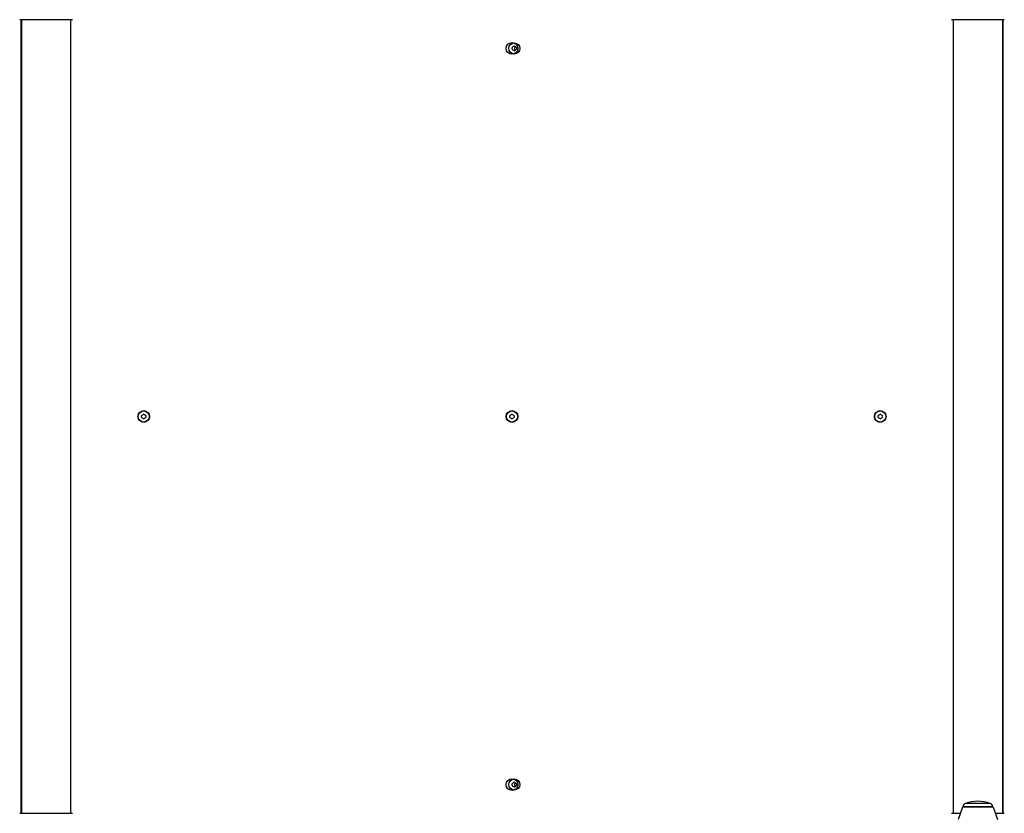
# Model space of a CAD drawing. Units: millimetres. Extents: x -3809 to 4972, y -2798 to 3861.
# Drawn here: x -433 to 409, y -25 to 655 of the extents above; entities that cross this region are included whole.
import ezdxf

# ---------------------------------------------------------------- set-up
doc = ezdxf.new("R2010")
doc.units = ezdxf.units.MM
doc.header["$LTSCALE"] = 40
doc.layers.add('SW_Toestellen', color=2, linetype='Continuous')

msp = doc.modelspace()

# ---------------------------------------------------------------- linework, layer by layer
at = {"layer": 'SW_Toestellen'}
for p, q in [((-431.98, 654.63), (-431.98, -24.63)), ((-431.48, 654.63), (-431.48, -24.63)), ((-389.48, 654.63), (-389.48, -24.63)), ((365.52, 654.63), (365.52, -24.63)), ((407.52, 654.63), (407.52, -24.63)), ((408.02, -24.63), (408.02, 654.63)), ((397.02, -16.12), (376.01, -16.12)), ((373.4, -19.34), (369.71, -30)), ((399.63, -19.34), (373.4, -19.34)), ((373.87, -19), (399.17, -19)), ((399.17, -19), (373.87, -19)), ((399.63, -19.34), (403.33, -30))]:
    msp.add_line(p, q, dxfattribs=at)
for centre, radius in [((-11.98, 630), 5), ((-9.98, 630), 4.75), ((-326.98, 315), 5), ((-326.98, 315), 4.75), ((-11.98, 315), 5), ((-11.98, 315), 4.75), ((303.02, 315), 5), ((303.02, 315), 4.75), ((-11.98, 0), 5), ((-9.98, 0), 4.75)]:
    msp.add_circle(centre, radius, dxfattribs=at)
for centre, radius, start, end in [((-14.97, 638.64), 8.2, 295.95073, 304.04927), ((-9.98, 631.26), 0.712, 55.95073, 124.04927), ((-4.99, 638.64), 8.2, 235.95073, 244.04927), ((-11.07, 630.63), 0.712, 115.95073, 184.04927), ((-19.96, 630), 8.2, 355.95073, 4.04927), ((-11.07, 629.37), 0.712, 175.95073, 244.04927), ((-14.97, 621.36), 8.2, 55.95073, 64.04927), ((-9.98, 628.74), 0.712, 235.95073, 304.04927), ((-4.99, 621.36), 8.2, 115.95073, 124.04927), ((-11.98, 630), 2.5, 345.62604, 14.37396), ((-8.89, 630.63), 0.712, 355.95073, 64.04927), ((-8.89, 629.37), 0.712, 295.95073, 4.04927), ((0, 630), 8.2, 175.95073, 184.04927), ((-328.07, 315.63), 0.712, 115.95073, 184.04927), ((-336.96, 315), 8.2, 355.95073, 4.04927), ((-328.07, 314.37), 0.712, 175.95073, 244.04927), ((-331.97, 323.64), 8.2, 295.95073, 304.04927), ((-331.97, 306.36), 8.2, 55.95073, 64.04927), ((-326.98, 316.26), 0.712, 55.95073, 124.04927), ((-326.98, 313.74), 0.712, 235.95073, 304.04927), ((-321.99, 323.64), 8.2, 235.95073, 244.04927), ((-321.99, 306.36), 8.2, 115.95073, 124.04927), ((-325.89, 315.63), 0.712, 355.95073, 64.04927), ((-325.89, 314.37), 0.712, 295.95073, 4.04927), ((-317, 315), 8.2, 175.95073, 184.04927), ((-13.07, 315.63), 0.712, 115.95073, 184.04927), ((-21.96, 315), 8.2, 355.95073, 4.04927), ((-13.07, 314.37), 0.712, 175.95073, 244.04927), ((-16.97, 323.64), 8.2, 295.95073, 304.04927), ((-16.97, 306.36), 8.2, 55.95073, 64.04927), ((-11.98, 316.26), 0.712, 55.95073, 124.04927), ((-11.98, 313.74), 0.712, 235.95073, 304.04927), ((-6.99, 323.64), 8.2, 235.95073, 244.04927), ((-6.99, 306.36), 8.2, 115.95073, 124.04927), ((-10.89, 315.63), 0.712, 355.95073, 64.04927), ((-10.89, 314.37), 0.712, 295.95073, 4.04927), ((-2, 315), 8.2, 175.95073, 184.04927), ((301.93, 315.63), 0.712, 115.95073, 184.04927), ((293.04, 315), 8.2, 355.95073, 4.04927), ((301.93, 314.37), 0.712, 175.95073, 244.04927), ((298.03, 323.64), 8.2, 295.95073, 304.04927), ((298.03, 306.36), 8.2, 55.95073, 64.04927), ((303.02, 316.26), 0.712, 55.95073, 124.04927), ((303.02, 313.74), 0.712, 235.95073, 304.04927), ((308.01, 323.64), 8.2, 235.95073, 244.04927), ((308.01, 306.36), 8.2, 115.95073, 124.04927), ((304.11, 315.63), 0.712, 355.95073, 64.04927), ((304.11, 314.37), 0.712, 295.95073, 4.04927), ((313, 315), 8.2, 175.95073, 184.04927), ((-11.07, 0.63), 0.712, 115.95073, 184.04927), ((-19.96, 0), 8.2, 355.95073, 4.04927), ((-14.97, 8.64), 8.2, 295.95073, 304.04927), ((-9.98, 1.26), 0.712, 55.95073, 124.04927), ((-4.99, 8.64), 8.2, 235.95073, 244.04927), ((-11.98, 0), 2.5, 345.62604, 14.37396), ((-8.89, 0.63), 0.712, 355.95073, 64.04927), ((0, 0), 8.2, 175.95073, 184.04927), ((-11.07, -0.63), 0.712, 175.95073, 244.04927), ((-14.97, -8.64), 8.2, 55.95073, 64.04927), ((-9.98, -1.26), 0.712, 235.95073, 304.04927), ((-4.99, -8.64), 8.2, 115.95073, 124.04927), ((-8.89, -0.63), 0.712, 295.95073, 4.04927), ((376.87, -19), 3, 106.57283, 180), ((388.78, -59.04), 44.77, 92.89976, 106.57283), ((384.25, -59.04), 44.77, 73.42717, 87.10024), ((396.17, -19), 3, 360, 73.42717), ((373.87, -19.5), 0.5, 90.69116, 160.90651), ((399.16, -19.5), 0.5, 19.09349, 89.30884)]:
    msp.add_arc(centre, radius, start, end, dxfattribs=at)
for points, knots in [([(-387.87, 654.63), (-387.89, 654.63), (-387.89, 654.63), (-387.97, 654.63), (-388.02, 654.63), (-388.25, 654.63), (-388.48, 654.63), (-389.48, 654.63), (-390.57, 654.63), (-393.39, 654.63), (-395.15, 654.63), (-399.12, 654.63), (-401.37, 654.63), (-406.04, 654.63), (-408.53, 654.63), (-413.43, 654.63), (-415.9, 654.63), (-420.53, 654.63), (-422.74, 654.63), (-426.12, 654.63), (-427.44, 654.63), (-428.93, 654.63), (-429.28, 654.63), (-430.39, 654.63), (-431.05, 654.63), (-432.43, 654.63), (-432.92, 654.63), (-433.06, 654.63), (-433.06, 654.63), (-433.07, 654.63)], [0, 0, 0, 0, 0.163594, 0.163594, 0.326333, 0.326333, 0.645733, 0.645733, 1.381658, 1.381658, 2.118224, 2.118224, 2.853948, 2.853948, 3.588891, 3.588891, 4.323078, 4.323078, 5.066079, 5.066079, 5.625189, 5.625189, 5.810346, 5.810346, 6.246807, 6.246807, 6.9659, 6.9659, 7.079042, 7.079042, 7.079042, 7.079042]), ([(409.13, 654.63), (409.11, 654.63), (409.11, 654.63), (409.03, 654.63), (408.98, 654.63), (408.75, 654.63), (408.52, 654.63), (407.52, 654.63), (406.43, 654.63), (403.61, 654.63), (401.85, 654.63), (397.88, 654.63), (395.63, 654.63), (390.96, 654.63), (388.47, 654.63), (383.57, 654.63), (381.1, 654.63), (376.47, 654.63), (374.26, 654.63), (370.88, 654.63), (369.56, 654.63), (368.07, 654.63), (367.72, 654.63), (366.61, 654.63), (365.95, 654.63), (364.57, 654.63), (364.08, 654.63), (363.94, 654.63), (363.94, 654.63), (363.93, 654.63)], [0, 0, 0, 0, 0.163594, 0.163594, 0.326333, 0.326333, 0.645733, 0.645733, 1.381658, 1.381658, 2.118224, 2.118224, 2.853948, 2.853948, 3.588891, 3.588891, 4.323078, 4.323078, 5.066079, 5.066079, 5.625189, 5.625189, 5.810346, 5.810346, 6.246807, 6.246807, 6.9659, 6.9659, 7.079042, 7.079042, 7.079042, 7.079042]), ([(-9.38, 631.72), (-9.38, 631.44), (-9.41, 631.16), (-9.5, 630.8), (-9.53, 630.71), (-9.56, 630.62)], [3.4042273, 3.4042273, 3.4042273, 3.4042273, 3.5005019, 3.5005019, 3.5320452, 3.5320452, 3.5320452, 3.5320452]), ([(-9.56, 629.38), (-9.53, 629.29), (-9.5, 629.2), (-9.41, 628.84), (-9.38, 628.56), (-9.38, 628.28)], [0.0817505, 0.0817505, 0.0817505, 0.0817505, 0.1132937, 0.1132937, 0.2095684, 0.2095684, 0.2095684, 0.2095684]), ([(-9.38, 1.72), (-9.38, 1.44), (-9.41, 1.16), (-9.5, 0.8), (-9.53, 0.71), (-9.56, 0.62)], [3.4042273, 3.4042273, 3.4042273, 3.4042273, 3.5005019, 3.5005019, 3.5320452, 3.5320452, 3.5320452, 3.5320452]), ([(-9.56, -0.62), (-9.53, -0.71), (-9.5, -0.8), (-9.41, -1.16), (-9.38, -1.44), (-9.38, -1.72)], [0.0817505, 0.0817505, 0.0817505, 0.0817505, 0.1132937, 0.1132937, 0.2095684, 0.2095684, 0.2095684, 0.2095684]), ([(-433.07, -24.63), (-433.01, -24.63), (-433.01, -24.63), (-432.58, -24.63), (-431.87, -24.63), (-429.72, -24.63), (-428.25, -24.63), (-424.79, -24.63), (-422.75, -24.63), (-418.35, -24.63), (-415.95, -24.63), (-411.09, -24.63), (-408.58, -24.63), (-403.77, -24.63), (-401.42, -24.63), (-397.16, -24.63), (-395.21, -24.63), (-391.94, -24.63), (-390.59, -24.63), (-388.94, -24.63), (-388.43, -24.63), (-388.05, -24.63), (-387.98, -24.63), (-387.89, -24.63), (-387.89, -24.63), (-387.87, -24.63)], [0, 0, 0, 0, 0.292293, 0.292293, 1.025913, 1.025913, 1.762121, 1.762121, 2.49849, 2.49849, 3.233905, 3.233905, 3.968629, 3.968629, 4.702961, 4.702961, 5.437015, 5.437015, 6.177865, 6.177865, 6.719037, 6.719037, 6.897185, 6.897185, 7.076459, 7.076459, 7.076459, 7.076459]), ([(363.93, -24.63), (363.99, -24.63), (363.99, -24.63), (364.42, -24.63), (365.13, -24.63), (367.28, -24.63), (368.75, -24.63), (370.83, -24.63), (371.19, -24.63), (371.57, -24.63)], [0, 0, 0, 0, 0.292293, 0.292293, 1.025913, 1.025913, 1.762121, 1.762121, 1.911385, 1.911385, 1.911385, 1.911385]), ([(401.47, -24.63), (402.16, -24.63), (402.81, -24.63), (405.06, -24.63), (406.41, -24.63), (408.06, -24.63), (408.57, -24.63), (408.95, -24.63), (409.02, -24.63), (409.11, -24.63), (409.11, -24.63), (409.13, -24.63)], [5.163398, 5.163398, 5.163398, 5.163398, 5.437015, 5.437015, 6.177865, 6.177865, 6.719037, 6.719037, 6.897185, 6.897185, 7.076459, 7.076459, 7.076459, 7.076459])]:
    msp.add_open_spline(points, degree=3, knots=knots, dxfattribs=at)

doc.saveas('drawing.dxf')
